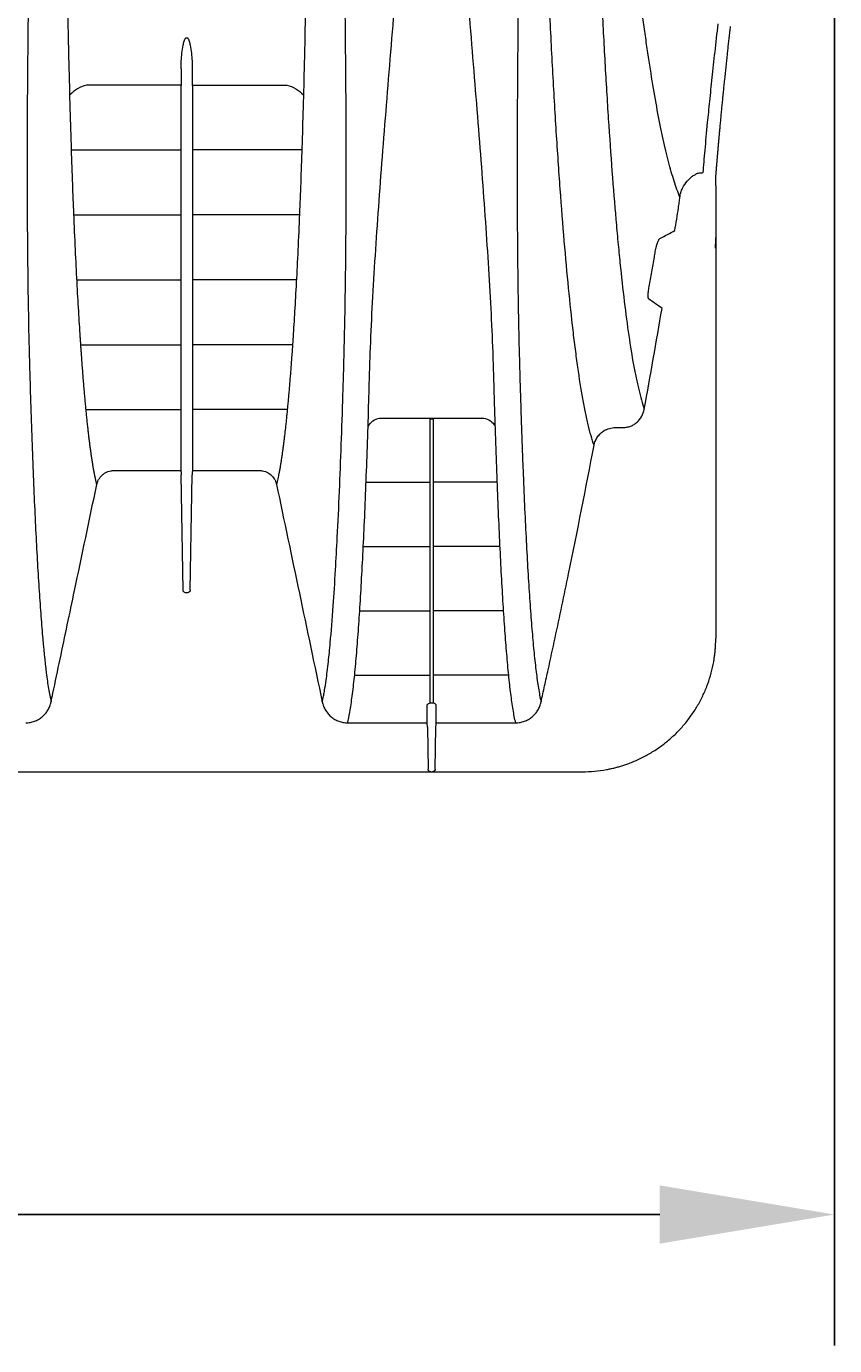
# Model space of a CAD drawing. Units: inches. Extents: x 193 to 406, y -9 to 150.
# Drawn here: x 261 to 271, y 64 to 79 of the extents above; entities that cross this region are included whole.
import ezdxf

# ---------------------------------------------------------------- set-up
doc = ezdxf.new("R2010")
doc.units = ezdxf.units.IN
doc.header["$MEASUREMENT"] = 0
doc.layers.add('Dimensions', color=7, linetype='Continuous')
doc.styles.get("Standard").update_dxf_attribs({"font": 'arial.ttf'})
doc.dimstyles.new('Civil-Metric', dxfattribs={"dimscale": 0, "dimtxt": 0.125, "dimasz": 2.75, "dimexe": 0.1, "dimexo": 0.1, "dimgap": 0.1, "dimtad": 0, "dimtih": 1, "dimtoh": 1, "dimdec": 1, "dimlfac": -1, "dimzin": 4, "dimdsep": 46, "dimlunit": 5, "dimtxsty": 'Standard', "dimcen": 0.125, "dimadec": 0, "dimazin": 2, "dimtfac": 0.75, "dimtdec": 1, "dimtofl": 0, "dimtmove": 0, "dimatfit": 3, "dimfxl": 1, "dimtolj": 1, "dimtzin": 0, "dimarcsym": 0})

# ---------------------------------------------------------------- blocks, each defined once
blk = doc.blocks.new('*D38')
at = {"layer": 'Defpoints', "color": 0, "lineweight": 15, "transparency": 16777216}
for p in [(207.057, 87.545), (270.547, 87.545), (270.547, 65.604)]:
    blk.add_point(p, dxfattribs=at)
at = {"layer": 'Dimensions', "color": 0, "lineweight": -2, "transparency": 16777216}
for p, q in [((207.057, 86.545), (207.057, 64.104)), ((270.547, 86.545), (270.547, 64.104)), ((209.057, 65.604), (234.34, 65.604)), ((268.547, 65.604), (242.534, 65.604))]:
    blk.add_line(p, q, dxfattribs=at)
at = {"layer": 'Dimensions', "color": 0, "lineweight": 15, "transparency": 16777216}
for points in [[(209.057, 65.937), (209.057, 65.271), (207.057, 65.604)], [(268.547, 65.937), (268.547, 65.271), (270.547, 65.604)]]:
    blk.add_solid(points, dxfattribs=at)
at = {"layer": 'Dimensions', "color": 0, "transparency": 16777216, "insert": (238.437, 65.604), "char_height": 0.1, "attachment_point": 5}
blk.add_mtext('\\A1;{\\H20x;63.5"}', dxfattribs=at)

msp = doc.modelspace()

# ---------------------------------------------------------------- linework, layer by layer
at = {"linetype": 'Continuous', "lineweight": 15}
for p, q in [((263.13026, 79.06882), (263.13766, 79.06882)), ((263.0695, 78.52135), (263.06778, 78.52135)), ((263.20014, 78.52135), (263.19842, 78.52135)), ((269.18696, 77.37856), (269.18696, 77.45535)), ((269.18696, 77.13922), (269.18696, 72.19546)), ((265.95765, 74.7053), (265.91627, 74.7053)), ((262.29994, 74.11627), (263.06904, 74.11627)), ((263.19888, 74.11627), (263.96798, 74.11627)), ((263.09275, 72.74898), (263.06973, 74.06765)), ((263.17518, 72.74898), (263.19819, 74.06765)), ((263.14518, 72.71848), (263.12275, 72.71848)), ((265.91642, 71.45859), (265.9575, 71.45859)), ((264.9754, 71.2306), (265.88696, 71.2306)), ((265.88767, 71.18159), (265.89607, 70.70038)), ((265.97785, 70.70038), (265.98625, 71.18159)), ((265.98696, 71.2306), (266.89852, 71.2306)), ((212.29012, 70.67046), (267.66196, 70.67046))]:
    msp.add_line(p, q, dxfattribs=at)
at = {"lineweight": 15}
for points in [[(263.06953, 78.52799), (261.98956, 78.52797, 0.13065064), (261.79791, 78.41754, 0.13065064)], [(263.19839, 78.52799), (264.27846, 78.52797, -0.131378), (264.47001, 78.41755, -0.131378)], [(265.20894, 74.6225, -0.23165978), (265.3407, 74.71551), (266.53322, 74.71551, -0.22787244), (266.66484, 74.62354, -0.22787244)]]:
    msp.add_lwpolyline(points, format="xyb", dxfattribs=at)
for points in [[(261.81659, 77.78523), (263.06782, 77.78523)], [(264.45132, 77.78523), (263.2001, 77.78523)], [(261.84398, 77.04247), (263.06782, 77.04248)], [(264.42395, 77.04247), (263.2001, 77.04248)], [(261.87859, 76.29972), (263.06782, 76.29972)], [(264.38934, 76.29972), (263.2001, 76.29972)], [(261.92294, 75.55696), (263.06782, 75.55696)], [(264.34498, 75.55696), (263.2001, 75.55696)], [(261.98282, 74.8142), (263.06782, 74.8142)], [(264.28509, 74.8142), (263.2001, 74.8142)], [(265.1865, 73.98335), (265.91633, 73.98335)], [(266.68742, 73.98335), (265.95759, 73.98335)], [(265.15477, 73.24722), (265.91633, 73.24722)], [(266.71915, 73.24722), (265.95759, 73.24722)], [(265.11374, 72.51109), (265.91633, 72.51109)], [(266.76018, 72.51109), (265.95759, 72.51109)], [(265.05537, 71.77495), (265.91633, 71.77495)], [(266.81855, 71.77495), (265.95759, 71.77495)]]:
    msp.add_lwpolyline(points, dxfattribs=at)
at = {"linetype": 'Continuous', "lineweight": 15}
msp.add_arc((267.66196, 72.19546), 1.525, 270, 280.388858, dxfattribs=at)
for points, knots in [([(261.42193, 87.54546), (261.42193, 87.53095), (261.42192, 87.51691), (261.42192, 87.48854), (261.4219, 87.44598), (261.42184, 87.34662), (261.42172, 87.26137), (261.42141, 87.09077), (261.42111, 86.97689), (261.41993, 86.63492), (261.41878, 86.40649), (261.41437, 85.72058), (261.41016, 85.26245), (261.3998, 84.34888), (261.39361, 83.89365), (261.37995, 82.98914), (261.37252, 82.53999), (261.36106, 81.875), (261.35718, 81.65483), (261.34935, 81.21826), (261.34536, 81.002), (261.33396, 80.35876), (261.32709, 79.93738), (261.31649, 79.10962), (261.3127, 78.70326), (261.3084, 77.91301), (261.30791, 77.52893), (261.31069, 76.789), (261.31395, 76.43324), (261.32198, 75.92415), (261.32518, 75.7585), (261.33084, 75.51692), (261.33286, 75.43752), (261.33712, 75.28099), (261.33935, 75.20383), (261.34611, 74.97503), (261.3508, 74.8264), (261.36051, 74.53674), (261.36555, 74.39565), (261.37597, 74.12139), (261.38135, 73.98821), (261.39243, 73.73018), (261.40383, 73.48075), (261.41586, 73.24851), (261.42823, 73.02488), (261.43457, 72.91734), (261.44757, 72.71124), (261.45423, 72.61269), (261.46786, 72.425), (261.47482, 72.33592), (261.49618, 72.08275), (261.51111, 71.93279), (261.53568, 71.73716), (261.54432, 71.67684), (261.56231, 71.56627), (261.57163, 71.51599), (261.58286, 71.47057)], [0, 0, 0, 0, 0.00195312, 0.00195312, 0.00390625, 0.0078125, 0.015625, 0.015625, 0.03125, 0.03125, 0.0625, 0.0625, 0.125, 0.125, 0.1875, 0.1875, 0.25, 0.25, 0.28125, 0.28125, 0.3125, 0.3125, 0.375, 0.375, 0.4375, 0.4375, 0.5, 0.5, 0.5625, 0.5625, 0.59375, 0.59375, 0.609375, 0.609375, 0.625, 0.625, 0.65625, 0.65625, 0.6875, 0.6875, 0.71875, 0.71875, 0.75, 0.78125, 0.78125, 0.8125, 0.8125, 0.84375, 0.84375, 0.875, 0.875, 0.9375, 0.9375, 0.96875, 0.96875, 1, 1, 1, 1]), ([(262.10637, 73.95825), (262.10493, 73.96374), (262.10206, 73.97475), (262.09793, 73.99175), (262.0939, 74.00915), (262.08996, 74.02697), (262.08608, 74.0452), (262.08227, 74.06385), (262.0785, 74.08292), (262.07478, 74.1024), (262.0711, 74.1223), (262.06746, 74.14262), (262.06385, 74.16336), (262.06028, 74.18452), (262.05674, 74.20611), (262.05324, 74.22813), (262.04976, 74.25057), (262.04632, 74.27345), (262.0429, 74.29676), (262.03952, 74.32051), (262.03616, 74.34469), (262.03282, 74.36932), (262.02951, 74.39439), (262.02621, 74.4199), (262.02294, 74.44586), (262.01969, 74.47226), (262.01646, 74.49912), (262.01324, 74.52643), (262.01004, 74.55419), (262.00685, 74.58241), (262.00367, 74.61109), (262.00051, 74.64022), (261.99736, 74.66981), (261.99422, 74.69986), (261.9911, 74.73037), (261.98799, 74.76133), (261.98489, 74.79274), (261.9818, 74.82462), (261.97873, 74.85695), (261.97567, 74.88974), (261.97263, 74.92298), (261.9696, 74.95668), (261.96657, 74.99083), (261.96357, 75.02545), (261.96057, 75.06051), (261.95759, 75.09604), (261.95462, 75.13203), (261.95166, 75.16848), (261.94872, 75.2054), (261.94579, 75.2428), (261.94287, 75.28068), (261.93996, 75.31903), (261.93706, 75.35787), (261.93418, 75.39719), (261.9313, 75.437), (261.92845, 75.47728), (261.9256, 75.51805), (261.92277, 75.55929), (261.91995, 75.60101), (261.91169, 75.72521), (261.89801, 75.9441), (261.87936, 76.27773), (261.86093, 76.64866), (261.84446, 77.02365), (261.8295, 77.40651), (261.81568, 77.80333), (261.8017, 78.26421), (261.78917, 78.75235), (261.77855, 79.24967), (261.77006, 79.73491), (261.7632, 80.233), (261.75792, 80.77431), (261.75493, 81.34067), (261.753, 81.91098), (261.75149, 82.42678), (261.75008, 82.94442), (261.74877, 83.48166), (261.74753, 84.05717), (261.74645, 84.62613), (261.74576, 85.05284), (261.74535, 85.33786), (261.74515, 85.48418), (261.74497, 85.63074), (261.7448, 85.77751), (261.74464, 85.92447), (261.7445, 86.07159), (261.74437, 86.21884), (261.74426, 86.3662), (261.74415, 86.51363), (261.74407, 86.6611), (261.74399, 86.8086), (261.74393, 86.95609), (261.74388, 87.10354), (261.74385, 87.25093), (261.74383, 87.39823), (261.74383, 87.4964), (261.74383, 87.54546)], [0, 0, 0, 0, 0.00387052, 0.00774811, 0.01163266, 0.01552406, 0.01942218, 0.02332686, 0.02723793, 0.03115523, 0.03507873, 0.03900853, 0.04294475, 0.0468875, 0.05083689, 0.05479303, 0.05875605, 0.06272605, 0.06670316, 0.07068749, 0.07467917, 0.07867831, 0.08268504, 0.08669948, 0.09072175, 0.09475198, 0.0987903, 0.10283682, 0.10689168, 0.11095498, 0.11502663, 0.11910652, 0.12319454, 0.12729055, 0.13139444, 0.13550607, 0.13962533, 0.14375207, 0.14788617, 0.15202751, 0.15617594, 0.16033132, 0.16449354, 0.16866244, 0.17283792, 0.17702019, 0.18120957, 0.18540638, 0.18961097, 0.19382367, 0.19804482, 0.20227476, 0.20651363, 0.21076132, 0.21501768, 0.21928254, 0.22355577, 0.22783719, 0.23212667, 0.23642404, 0.26578629, 0.29662101, 0.3289839, 0.36290903, 0.3895733, 0.41966953, 0.45324785, 0.49031423, 0.52208658, 0.55390441, 0.58560776, 0.61724994, 0.65477519, 0.68858051, 0.71864259, 0.74486835, 0.77774861, 0.80997717, 0.84150849, 0.87230329, 0.88029326, 0.88828505, 0.89627804, 0.90427158, 0.91226503, 0.92025775, 0.92824909, 0.93623839, 0.944225, 0.95220824, 0.96018747, 0.968162, 0.97613119, 0.98409436, 0.99205085, 1, 1, 1, 1]), ([(264.5241, 87.54546), (264.5241, 87.52016), (264.5241, 87.46957), (264.52409, 87.39366), (264.52408, 87.31772), (264.52407, 87.24175), (264.52405, 87.16576), (264.52403, 87.08975), (264.52401, 87.01372), (264.52398, 86.93768), (264.52395, 86.86164), (264.52392, 86.78559), (264.52388, 86.70953), (264.52384, 86.63349), (264.52379, 86.55745), (264.52375, 86.48142), (264.52369, 86.4054), (264.52364, 86.32941), (264.52358, 86.25343), (264.52352, 86.17748), (264.52345, 86.10157), (264.52338, 86.02568), (264.5233, 85.94984), (264.52323, 85.87404), (264.52315, 85.79828), (264.52306, 85.72257), (264.52297, 85.64691), (264.52288, 85.57131), (264.52278, 85.49577), (264.52269, 85.4203), (264.52258, 85.34489), (264.52248, 85.26956), (264.52213, 85.03208), (264.52147, 84.62933), (264.5204, 84.06101), (264.51915, 83.48601), (264.51784, 82.94542), (264.51642, 82.42256), (264.51489, 81.90161), (264.51296, 81.33154), (264.50962, 80.69855), (264.5002, 79.82327), (264.48506, 78.99888), (264.46654, 78.27638), (264.45279, 77.82054), (264.43884, 77.41734), (264.42357, 77.02553), (264.40679, 76.64394), (264.3883, 76.2726), (264.36975, 75.94149), (264.35543, 75.71249), (264.34565, 75.56637), (264.34038, 75.48997), (264.33506, 75.41518), (264.32969, 75.34202), (264.32428, 75.2705), (264.31882, 75.20059), (264.31332, 75.1323), (264.30778, 75.06558), (264.30219, 75.00044), (264.29655, 74.93685), (264.29086, 74.87481), (264.28513, 74.81433), (264.27935, 74.75542), (264.27352, 74.69806), (264.26764, 74.64228), (264.26171, 74.58806), (264.25573, 74.53541), (264.2497, 74.48433), (264.24361, 74.43481), (264.23745, 74.38684), (264.2312, 74.3404), (264.22486, 74.29548), (264.21842, 74.25207), (264.21187, 74.21017), (264.2052, 74.16975), (264.1984, 74.13081), (264.19147, 74.09334), (264.1844, 74.05733), (264.17711, 74.0228), (264.16962, 73.98962), (264.16424, 73.9687), (264.16156, 73.95825)], [0, 0, 0, 0, 0.00409813, 0.00819827, 0.01230033, 0.01640421, 0.02050982, 0.02461708, 0.02872589, 0.03283616, 0.03694781, 0.04106073, 0.04517483, 0.04929004, 0.05340624, 0.05752337, 0.06164131, 0.06575999, 0.06987931, 0.07399918, 0.07811951, 0.08224022, 0.08636121, 0.09048239, 0.09460367, 0.09872497, 0.10284619, 0.10696726, 0.11108808, 0.11520856, 0.11932862, 0.12344818, 0.12756714, 0.15832061, 0.18981594, 0.22201393, 0.25486916, 0.28171623, 0.31208482, 0.34588659, 0.38310617, 0.42720692, 0.50980569, 0.54559666, 0.57875604, 0.60928332, 0.63722477, 0.67148843, 0.70391762, 0.73454949, 0.76343874, 0.77141539, 0.7793681, 0.78729586, 0.7951977, 0.8030727, 0.81092146, 0.81874609, 0.82654877, 0.83433158, 0.84209513, 0.84983861, 0.85756115, 0.86526187, 0.87293994, 0.88059453, 0.88822482, 0.89583004, 0.90341007, 0.91096569, 0.91849771, 0.92600697, 0.93349425, 0.94096035, 0.94840606, 0.95583216, 0.9632394, 0.97062855, 0.97800005, 0.98535312, 0.99268671, 1, 1, 1, 1]), ([(264.68507, 71.47055), (264.68529, 71.47148), (264.68731, 71.47982), (264.69301, 71.50426), (264.70164, 71.54707), (264.71443, 71.61843), (264.73296, 71.73888), (264.75463, 71.91571), (264.78174, 72.19103), (264.8091, 72.53487), (264.83566, 72.94767), (264.85961, 73.38529), (264.88934, 74.02443), (264.91351, 74.69011), (264.92985, 75.2471), (264.93568, 75.45995), (264.93961, 75.62249), (264.9432, 75.78802), (264.94739, 76.00894), (264.95175, 76.29312), (264.95567, 76.64958), (264.95862, 77.07543), (264.95986, 77.58453), (264.95851, 78.16314), (264.95449, 78.77549), (264.94834, 79.37459), (264.93944, 80.01949), (264.92898, 80.65192), (264.91808, 81.24558), (264.91013, 81.68926), (264.90378, 82.05168), (264.89813, 82.38336), (264.89225, 82.73646), (264.88693, 83.06577), (264.88175, 83.39873), (264.87669, 83.7394), (264.87177, 84.09186), (264.86735, 84.43193), (264.86374, 84.73227), (264.86081, 84.99588), (264.85843, 85.22592), (264.85626, 85.45283), (264.8543, 85.67658), (264.85254, 85.89714), (264.851, 86.11447), (264.84966, 86.32857), (264.84852, 86.53941), (264.8476, 86.74697), (264.84688, 86.95125), (264.84637, 87.15224), (264.84605, 87.34995), (264.84601, 87.48065), (264.846, 87.54546)], [0, 0, 0, 0, 0.00062884, 0.00560763, 0.01629452, 0.02766248, 0.04764367, 0.08097764, 0.11033907, 0.15971663, 0.20160809, 0.23590112, 0.28003391, 0.36188352, 0.38312276, 0.39351765, 0.40424771, 0.4148105, 0.42520315, 0.44577878, 0.46689734, 0.48856734, 0.51934106, 0.55208813, 0.58224123, 0.61571894, 0.64409253, 0.67927891, 0.7091653, 0.73047725, 0.74317242, 0.76103928, 0.77771922, 0.79320757, 0.80750193, 0.82453065, 0.84094033, 0.85673027, 0.87190011, 0.88268231, 0.89330934, 0.9037811, 0.91409758, 0.92425886, 0.93426511, 0.94411659, 0.95381366, 0.96335673, 0.9727463, 0.98198294, 0.99106728, 1, 1, 1, 1]), ([(264.9754, 71.2306), (264.97597, 71.23282), (264.98249, 71.2586), (264.99369, 71.3111), (265.008, 71.39466), (265.02176, 71.48645), (265.03476, 71.58642), (265.05132, 71.73048), (265.07078, 71.93055), (265.09279, 72.20198), (265.11378, 72.50406), (265.13373, 72.83572), (265.15269, 73.19616), (265.17058, 73.58453), (265.18747, 73.99968), (265.20331, 74.44045), (265.21428, 74.78953), (265.22124, 75.02959), (265.22455, 75.15105), (265.22822, 75.27394), (265.23631, 75.52252), (265.25293, 75.90569), (265.28302, 76.43749), (265.31972, 76.98904), (265.36185, 77.55908), (265.40805, 78.14637), (265.45703, 78.74976), (265.5075, 79.36807), (265.55832, 80.00023), (265.62513, 80.86013), (265.7068, 81.96401), (265.78204, 83.09893), (265.83415, 84.02107), (265.87925, 84.95118), (265.91279, 85.89093), (265.93143, 86.83565), (265.93482, 87.30885), (265.93484, 87.54546)], [0.014146399, 0.014146399, 0.014146399, 0.014146399, 0.015625, 0.03125, 0.046875, 0.0625, 0.078125, 0.09375, 0.125, 0.15625, 0.1875, 0.21875, 0.25, 0.28125, 0.3125, 0.34375, 0.375, 0.3828125, 0.390625, 0.3984375, 0.40625, 0.4375, 0.46875, 0.5, 0.53125, 0.5625, 0.59375, 0.625, 0.65625, 0.6875, 0.75, 0.8125, 0.84375, 0.875, 0.9375, 0.96875, 1, 1, 1, 1]), ([(266.89851, 71.2306), (266.89264, 71.25338), (266.88741, 71.2774), (266.87745, 71.32792), (266.87279, 71.35444), (266.85916, 71.43782), (266.85044, 71.49856), (266.8339, 71.63006), (266.82602, 71.70082), (266.81078, 71.85209), (266.80344, 71.93262), (266.78913, 72.10332), (266.78215, 72.19345), (266.7685, 72.38344), (266.76183, 72.48326), (266.74881, 72.69208), (266.74246, 72.80108), (266.73006, 73.02783), (266.718, 73.26337), (266.70657, 73.51645), (266.69544, 73.77826), (266.69003, 73.91345), (266.67953, 74.19186), (266.67445, 74.33511), (266.66467, 74.62925), (266.65996, 74.78017), (266.65318, 75.01253), (266.65105, 75.09096), (266.64649, 75.24971), (266.64395, 75.33002), (266.63537, 75.57362), (266.62817, 75.73957), (266.60273, 76.24725), (266.58079, 76.59905), (266.52974, 77.32908), (266.50064, 77.70719), (266.43849, 78.48689), (266.40544, 78.88871), (266.33868, 79.71147), (266.30509, 80.1325), (266.25548, 80.77855), (266.23909, 80.99627), (266.20646, 81.43705), (266.19028, 81.65999), (266.14258, 82.3356), (266.11185, 82.79516), (266.05562, 83.72622), (266.03025, 84.19759), (265.98769, 85.14845), (265.97036, 85.62775), (265.95212, 86.34757), (265.94735, 86.58765), (265.94247, 86.94732), (265.94122, 87.06714), (265.93952, 87.30651), (265.9391, 87.42602), (265.93909, 87.54546)], [0, 0, 0, 0, 0.015625, 0.015625, 0.03125, 0.03125, 0.0625, 0.0625, 0.09375, 0.09375, 0.125, 0.125, 0.15625, 0.15625, 0.1875, 0.1875, 0.21875, 0.21875, 0.25, 0.28125, 0.28125, 0.3125, 0.3125, 0.34375, 0.34375, 0.375, 0.375, 0.390625, 0.390625, 0.40625, 0.40625, 0.4375, 0.4375, 0.5, 0.5, 0.5625, 0.5625, 0.625, 0.625, 0.6875, 0.6875, 0.71875, 0.71875, 0.75, 0.75, 0.8125, 0.8125, 0.875, 0.875, 0.9375, 0.9375, 0.96875, 0.96875, 0.984375, 0.984375, 1, 1, 1, 1]), ([(267.01539, 85.21904), (267.01388, 85.06724), (267.00975, 84.68297), (267.00201, 84.06937), (266.99201, 83.37802), (266.98106, 82.69279), (266.96956, 82.0141), (266.95759, 81.34513), (266.94565, 80.68779), (266.93484, 80.04234), (266.92598, 79.40823), (266.9195, 78.78626), (266.91546, 78.17941), (266.91406, 77.59), (266.91541, 77.02067), (266.91897, 76.56493), (266.92338, 76.21238), (266.92748, 75.95417), (266.93243, 75.70245), (266.93823, 75.45763), (266.94479, 75.21987), (266.95174, 74.98833), (266.95889, 74.76253), (266.96633, 74.5427), (266.97403, 74.32886), (266.98466, 74.05174), (266.9986, 73.72091), (267.01631, 73.35033), (267.03501, 73.00636), (267.05471, 72.68931), (267.07534, 72.40066), (267.09335, 72.18457), (267.10835, 72.02622), (267.12001, 71.91494), (267.13214, 71.81107), (267.14487, 71.71483), (267.15817, 71.62617), (267.17223, 71.54539), (267.18272, 71.49549), (267.18864, 71.47149), (267.18887, 71.47057)], [0.104579551, 0.104579551, 0.104579551, 0.104579551, 0.125, 0.15625, 0.1875, 0.21875, 0.25, 0.28125, 0.3125, 0.34375, 0.375, 0.40625, 0.4375, 0.46875, 0.5, 0.53125, 0.546875, 0.5625, 0.578125, 0.59375, 0.609375, 0.625, 0.640625, 0.65625, 0.671875, 0.6875, 0.71875, 0.75, 0.78125, 0.8125, 0.84375, 0.875, 0.890625, 0.90625, 0.921875, 0.9375, 0.953125, 0.96875, 0.984375, 0.984995531, 0.984995531, 0.984995531, 0.984995531]), ([(267.79448, 74.40555), (267.77127, 74.4735), (267.74906, 74.55197), (267.71705, 74.68566), (267.70659, 74.7329), (267.6861, 74.8325), (267.67607, 74.88488), (267.64649, 75.04982), (267.62748, 75.17015), (267.59969, 75.36645), (267.59055, 75.43459), (267.57253, 75.57558), (267.56366, 75.64847), (267.53737, 75.87433), (267.52029, 76.03447), (267.48685, 76.3739), (267.47044, 76.55319), (267.43847, 76.9313), (267.4229, 77.13009), (267.40004, 77.44335), (267.3925, 77.55034), (267.37765, 77.76921), (267.37035, 77.88085), (267.35599, 78.10858), (267.34892, 78.2247), (267.33507, 78.46134), (267.32829, 78.58166), (267.30842, 78.94858), (267.29581, 79.20124), (267.278, 79.59209), (267.27228, 79.72441), (267.26133, 79.99315), (267.2561, 80.12976), (267.24123, 80.54336), (267.23236, 80.82472), (267.21602, 81.39854), (267.20857, 81.69101), (267.19462, 82.28716), (267.18806, 82.59082), (267.17592, 83.20959), (267.17037, 83.5247), (267.16411, 83.926), (267.1629, 84.00669), (267.16054, 84.16857), (267.15941, 84.24963), (267.15611, 84.49317), (267.15407, 84.65601), (267.15218, 84.81932)], [0, 0, 0, 0, 0.0625, 0.0625, 0.09375, 0.09375, 0.125, 0.125, 0.1875, 0.1875, 0.21875, 0.21875, 0.25, 0.25, 0.3125, 0.3125, 0.375, 0.375, 0.4375, 0.4375, 0.46875, 0.46875, 0.5, 0.5, 0.53125, 0.53125, 0.5625, 0.5625, 0.625, 0.625, 0.65625, 0.65625, 0.6875, 0.6875, 0.75, 0.75, 0.8125, 0.8125, 0.875, 0.875, 0.9375, 0.9375, 0.953125, 0.953125, 0.96875, 0.96875, 1, 1, 1, 1]), ([(267.75035, 84.3851), (267.75244, 84.23345), (267.75467, 84.08259), (267.75822, 83.85747), (267.75943, 83.78268), (267.76193, 83.63391), (267.7632, 83.55988), (267.76974, 83.19153), (267.77546, 82.90254), (267.78773, 82.33548), (267.79421, 82.05742), (267.80817, 81.51201), (267.81568, 81.24465), (267.82798, 80.8516), (267.83225, 80.72189), (267.84129, 80.46528), (267.846, 80.33831), (267.85586, 80.08705), (267.86102, 79.96276), (267.86906, 79.77835), (267.8718, 79.71723), (267.87734, 79.59609), (267.88015, 79.53603), (267.8944, 79.23819), (267.90641, 79.00786), (267.93149, 78.56263), (267.94455, 78.34772), (267.97159, 77.93312), (267.98558, 77.73344), (268.0145, 77.34925), (268.02932, 77.16573), (268.04841, 76.94694), (268.05226, 76.9037), (268.06, 76.81843), (268.0639, 76.77638), (268.07565, 76.65199), (268.08356, 76.57139), (268.10751, 76.33647), (268.12379, 76.18903), (268.17383, 75.77357), (268.20874, 75.53227), (268.25591, 75.27496), (268.26552, 75.22572), (268.28024, 75.15523), (268.28521, 75.13228), (268.29522, 75.08759), (268.30027, 75.06584), (268.32578, 74.96007), (268.34697, 74.88494), (268.36904, 74.81925)], [0, 0, 0, 0, 0.03125, 0.03125, 0.046875, 0.046875, 0.0625, 0.0625, 0.125, 0.125, 0.1875, 0.1875, 0.25, 0.25, 0.28125, 0.28125, 0.3125, 0.3125, 0.34375, 0.34375, 0.359375, 0.359375, 0.375, 0.375, 0.4375, 0.4375, 0.5, 0.5, 0.5625, 0.5625, 0.625, 0.625, 0.640625, 0.640625, 0.65625, 0.65625, 0.6875, 0.6875, 0.75, 0.75, 0.875, 0.875, 0.90625, 0.90625, 0.921875, 0.921875, 0.9375, 0.9375, 1, 1, 1, 1]), ([(268.77679, 77.24356), (268.76554, 77.27148), (268.75437, 77.30099), (268.73226, 77.36303), (268.72132, 77.39555), (268.68882, 77.4976), (268.6676, 77.57162), (268.60516, 77.81143), (268.56518, 77.99486), (268.4869, 78.40911), (268.44863, 78.63999), (268.40103, 78.95934), (268.39152, 79.02475), (268.37251, 79.15872), (268.363, 79.22736), (268.33459, 79.43706), (268.3158, 79.58202), (268.25975, 80.03227), (268.22275, 80.35291), (268.14993, 81.03534), (268.11402, 81.39699), (268.05908, 81.97159), (268.04064, 82.1685), (268.01728, 82.42159), (268.01259, 82.47257), (268.00318, 82.57501), (267.99847, 82.6265), (267.9843, 82.78173), (267.97481, 82.88626), (267.95576, 83.09743), (267.9462, 83.20407), (267.92703, 83.41946), (267.9174, 83.52814), (267.88862, 83.85745), (267.86952, 84.08129), (267.85057, 84.30964)], [0, 0, 0, 0, 0.03125, 0.03125, 0.0625, 0.0625, 0.125, 0.125, 0.25, 0.25, 0.375, 0.375, 0.40625, 0.40625, 0.4375, 0.4375, 0.5, 0.5, 0.625, 0.625, 0.75, 0.75, 0.8125, 0.8125, 0.828125, 0.828125, 0.84375, 0.84375, 0.875, 0.875, 0.90625, 0.90625, 0.9375, 0.9375, 1, 1, 1, 1]), ([(269.09456, 78.09881), (269.10215, 78.17612), (269.11025, 78.25764), (269.12763, 78.42915), (269.13692, 78.51917), (269.15678, 78.70739), (269.16736, 78.80563), (269.19, 79.01047), (269.20206, 79.11706), (269.21492, 79.22771)], [0, 0, 0, 0, 0.25, 0.25, 0.5, 0.5, 0.75, 0.75, 1, 1, 1, 1]), ([(269.23922, 78.06934), (269.24017, 78.07954), (269.24205, 78.0999), (269.24494, 78.13086), (269.24787, 78.16205), (269.25084, 78.19349), (269.25386, 78.22517), (269.25692, 78.25709), (269.26001, 78.28925), (269.26316, 78.32163), (269.26634, 78.35424), (269.26957, 78.38707), (269.27284, 78.42011), (269.27615, 78.45337), (269.27951, 78.48683), (269.2829, 78.5205), (269.28634, 78.55436), (269.29351, 78.62447), (269.30471, 78.73223), (269.31752, 78.8521), (269.32751, 78.94382), (269.33438, 79.00623), (269.34144, 79.06957), (269.34866, 79.13374), (269.35363, 79.17727), (269.35611, 79.19903)], [0, 0, 0, 0, 0.03224393, 0.06435191, 0.09632522, 0.12816471, 0.15987096, 0.19144459, 0.22288617, 0.25419627, 0.28537545, 0.31642426, 0.34734322, 0.37813288, 0.40879372, 0.43932627, 0.46973099, 0.50000837, 0.62631218, 0.75000148, 0.79995977, 0.84996127, 0.89998346, 0.95000384, 1, 1, 1, 1]), ([(263.07028, 78.71294), (263.07039, 78.74292), (263.07128, 78.77299), (263.07455, 78.83329), (263.07692, 78.86351), (263.08351, 78.92404), (263.08763, 78.95436), (263.09664, 78.99965), (263.10007, 79.01473), (263.10708, 79.03703), (263.1097, 79.04444), (263.11493, 79.05516), (263.11688, 79.05869), (263.1207, 79.06356), (263.12212, 79.06513), (263.12565, 79.06776), (263.12784, 79.06882), (263.13026, 79.06882)], [0, 0, 0, 0, 0.25, 0.25, 0.5, 0.5, 0.75, 0.75, 0.875, 0.875, 0.9375, 0.9375, 0.96875, 0.96875, 0.984375, 0.984375, 1, 1, 1, 1]), ([(263.13766, 79.06882), (263.14013, 79.06882), (263.14235, 79.06772), (263.14589, 79.06504), (263.14733, 79.06344), (263.15116, 79.0585), (263.15309, 79.05498), (263.1583, 79.04424), (263.16093, 79.03679), (263.16792, 79.01447), (263.17133, 78.99942), (263.18032, 78.95416), (263.18444, 78.92381), (263.19102, 78.86335), (263.19338, 78.83318), (263.19664, 78.77296), (263.19753, 78.74292), (263.19765, 78.71294)], [0, 0, 0, 0, 0.015625, 0.015625, 0.03125, 0.03125, 0.0625, 0.0625, 0.125, 0.125, 0.25, 0.25, 0.5, 0.5, 0.75, 0.75, 1, 1, 1, 1]), ([(263.06778, 78.52135), (263.0679, 78.25024), (263.068, 77.98921), (263.06817, 77.48707), (263.06825, 77.24597), (263.0684, 76.78386), (263.06846, 76.56284), (263.06855, 76.24678), (263.06858, 76.144), (263.06863, 75.94372), (263.06865, 75.84657), (263.06872, 75.5646), (263.06877, 75.38899), (263.06882, 75.1443), (263.06884, 75.06585), (263.06887, 74.91529), (263.06889, 74.84311), (263.06893, 74.6372), (263.06896, 74.51369), (263.069, 74.29419), (263.06902, 74.19821), (263.06904, 74.11627)], [0, 0, 0, 0, 0.125, 0.125, 0.25, 0.25, 0.375, 0.375, 0.4375, 0.4375, 0.5, 0.5, 0.625, 0.625, 0.6875, 0.6875, 0.75, 0.75, 0.875, 0.875, 1, 1, 1, 1]), ([(263.20014, 78.52135), (263.20003, 78.25024), (263.19993, 77.98921), (263.19975, 77.48707), (263.19967, 77.24597), (263.19953, 76.78386), (263.19946, 76.56284), (263.19937, 76.24678), (263.19935, 76.144), (263.1993, 75.94372), (263.19927, 75.84657), (263.1992, 75.5646), (263.19916, 75.38899), (263.1991, 75.1443), (263.19908, 75.06585), (263.19905, 74.91529), (263.19903, 74.84311), (263.19899, 74.6372), (263.19896, 74.51369), (263.19892, 74.29419), (263.1989, 74.19821), (263.19888, 74.11627)], [0, 0, 0, 0, 0.125, 0.125, 0.25, 0.25, 0.375, 0.375, 0.4375, 0.4375, 0.5, 0.5, 0.625, 0.625, 0.6875, 0.6875, 0.75, 0.75, 0.875, 0.875, 1, 1, 1, 1]), ([(269.04439, 77.52642), (269.04973, 77.60294), (269.05678, 77.68898), (269.07358, 77.8798), (269.08338, 77.98464), (269.09456, 78.09881)], [0, 0, 0, 0, 0.5, 0.5, 1, 1, 1, 1]), ([(269.18777, 77.4755), (269.18817, 77.48035), (269.18895, 77.49004), (269.19017, 77.50503), (269.19142, 77.52033), (269.1927, 77.53596), (269.19401, 77.55192), (269.19535, 77.56821), (269.19673, 77.58481), (269.19813, 77.60173), (269.19957, 77.61895), (269.20104, 77.63649), (269.20254, 77.65433), (269.20408, 77.67247), (269.20564, 77.69091), (269.20724, 77.70964), (269.20886, 77.72865), (269.21052, 77.74796), (269.21221, 77.76754), (269.21394, 77.78741), (269.21569, 77.80754), (269.21748, 77.82795), (269.2193, 77.84863), (269.22114, 77.86956), (269.22303, 77.89076), (269.22494, 77.91222), (269.22688, 77.93392), (269.22886, 77.95588), (269.23087, 77.97808), (269.2329, 78.00052), (269.23498, 78.02321), (269.23708, 78.04611), (269.23851, 78.06161), (269.23922, 78.06934)], [0, 0, 0, 0, 0.03371879, 0.0673401, 0.10086395, 0.13429035, 0.1676193, 0.20085081, 0.23398489, 0.26702156, 0.29996082, 0.33280267, 0.36554714, 0.39819423, 0.43074394, 0.4631963, 0.4955513, 0.52780896, 0.55996929, 0.5920323, 0.623998, 0.6558664, 0.68763751, 0.71931134, 0.7508879, 0.7823672, 0.81374925, 0.84503407, 0.87622166, 0.90731204, 0.93830521, 0.9692012, 1, 1, 1, 1]), ([(268.77679, 77.24356), (268.77919, 77.26282), (268.7832, 77.28101), (268.79359, 77.31565), (268.8, 77.33211), (268.82218, 77.37906), (268.83997, 77.40548), (268.86928, 77.43981), (268.87957, 77.45038), (268.90051, 77.46945), (268.91119, 77.478), (268.93287, 77.4933), (268.94386, 77.50006), (268.96053, 77.5089), (268.96612, 77.51163), (268.97449, 77.51538), (268.97728, 77.51658), (268.98287, 77.51886), (268.98569, 77.51995), (268.98845, 77.52097)], [0, 0, 0, 0, 0.125, 0.125, 0.25, 0.25, 0.5, 0.5, 0.625, 0.625, 0.75, 0.75, 0.875, 0.875, 0.9375, 0.9375, 0.96875, 0.96875, 1, 1, 1, 1]), ([(269.18696, 77.37856), (269.18696, 77.37784), (269.18696, 77.37634), (269.18696, 77.37181), (269.18696, 77.36888), (269.18696, 77.36536)], [0, 0, 0, 0, 0.5, 0.5, 1, 1, 1, 1]), ([(269.18696, 77.36536), (269.18696, 77.36231), (269.18696, 77.35397), (269.18696, 77.33688), (269.18696, 77.31368), (269.18696, 77.28634), (269.18696, 77.26001), (269.18696, 77.23494), (269.18696, 77.21134), (269.18696, 77.18744), (269.18696, 77.16337), (269.18696, 77.14726), (269.18696, 77.13922)], [0, 0, 0, 0, 0.04592323, 0.12542631, 0.24984156, 0.37391802, 0.49829406, 0.59837361, 0.69877013, 0.79929421, 0.89976124, 1, 1, 1, 1]), ([(268.76038, 77.12201), (268.76367, 77.14294), (268.76667, 77.16352), (268.77214, 77.20403), (268.77461, 77.22397), (268.77679, 77.24356)], [0, 0, 0, 0, 0.5, 0.5, 1, 1, 1, 1]), ([(268.49572, 76.6213), (268.49786, 76.63354), (268.50016, 76.64509), (268.50378, 76.66159), (268.50502, 76.66695), (268.5075, 76.67712), (268.50873, 76.68197), (268.51245, 76.69589), (268.51495, 76.70434), (268.51975, 76.71931), (268.5221, 76.72593), (268.5267, 76.73775), (268.52894, 76.74293), (268.53323, 76.75181), (268.53529, 76.75555), (268.54126, 76.765), (268.54497, 76.76894), (268.54836, 76.77072)], [0, 0, 0, 0, 0.125, 0.125, 0.1875, 0.1875, 0.25, 0.25, 0.375, 0.375, 0.5, 0.5, 0.625, 0.625, 0.75, 0.75, 1, 1, 1, 1]), ([(269.18437, 76.66042), (269.18514, 76.67976), (269.18583, 76.69815), (269.1865, 76.72801), (269.18667, 76.73843), (269.18684, 76.75505), (269.18688, 76.7607), (269.18694, 76.7723), (269.18696, 76.77829), (269.18696, 76.78422)], [0, 0, 0, 0, 0.5, 0.5, 0.75, 0.75, 0.875, 0.875, 1, 1, 1, 1]), ([(268.42508, 76.22122), (268.43516, 76.27771), (268.44519, 76.33421), (268.45518, 76.39072), (268.46517, 76.44722), (268.47512, 76.50373), (268.48503, 76.56025), (268.4886, 76.5806), (268.49216, 76.60095), (268.49572, 76.6213)], [0, 0, 0, 0, 0.0043977022, 0.0043977022, 0.0043977022, 0.0087954063, 0.0087954063, 0.0087954063, 0.0103788125, 0.0103788125, 0.0103788125, 0.0103788125]), ([(268.42189, 76.07817), (268.41961, 76.07969), (268.41772, 76.08321), (268.41563, 76.09245), (268.41506, 76.09623), (268.41427, 76.10523), (268.41405, 76.11043), (268.414, 76.12261), (268.4142, 76.12953), (268.41507, 76.14485), (268.41576, 76.15346), (268.41763, 76.17155), (268.41881, 76.18111), (268.42167, 76.20113), (268.42329, 76.21117), (268.42508, 76.22122)], [0, 0, 0, 0, 0.25, 0.25, 0.375, 0.375, 0.5, 0.5, 0.625, 0.625, 0.75, 0.75, 0.875, 0.875, 1, 1, 1, 1]), ([(268.12847, 74.60886), (268.14311, 74.60899), (268.15749, 74.61045), (268.18575, 74.61592), (268.19967, 74.61994), (268.22683, 74.63057), (268.23971, 74.63703), (268.26417, 74.65209), (268.27578, 74.66074), (268.30836, 74.68977), (268.32622, 74.71233), (268.35435, 74.76335), (268.36391, 74.79049), (268.36904, 74.81925)], [0, 0, 0, 0, 0.125, 0.125, 0.25, 0.25, 0.375, 0.375, 0.5, 0.5, 0.75, 0.75, 1, 1, 1, 1]), ([(265.91627, 74.7053), (265.91631, 74.32707), (265.91633, 73.97249), (265.91637, 73.31566), (265.91638, 73.01355), (265.9164, 72.46662), (265.91641, 72.22169), (265.91643, 71.79334), (265.91644, 71.60984), (265.91642, 71.45859)], [0, 0, 0, 0, 0.25, 0.25, 0.5, 0.5, 0.75, 0.75, 1, 1, 1, 1]), ([(265.9575, 71.45859), (265.95748, 71.60984), (265.95749, 71.79334), (265.95752, 72.22169), (265.95753, 72.46662), (265.95755, 73.01355), (265.95756, 73.31566), (265.95759, 73.97249), (265.95761, 74.32707), (265.95765, 74.7053)], [0, 0, 0, 0, 0.25, 0.25, 0.5, 0.5, 0.75, 0.75, 1, 1, 1, 1]), ([(267.79448, 74.40555), (267.79617, 74.41424), (267.7983, 74.42281), (267.80345, 74.43969), (267.80648, 74.44804), (267.81679, 74.47238), (267.82525, 74.48768), (267.84533, 74.51642), (267.85705, 74.5299), (267.88267, 74.55372), (267.89666, 74.56424), (267.9119, 74.5733)], [0, 0, 0, 0, 0.125, 0.125, 0.25, 0.25, 0.5, 0.5, 0.75, 0.75, 1, 1, 1, 1]), ([(267.9119, 74.5733), (267.92139, 74.57895), (267.9312, 74.58393), (267.95144, 74.59257), (267.96191, 74.59624), (267.99355, 74.60502), (268.01513, 74.60805), (268.03722, 74.6082)], [0, 0, 0, 0, 0.25, 0.25, 0.5, 0.5, 1, 1, 1, 1]), ([(267.18887, 71.47057), (267.20175, 71.53167), (267.21547, 71.59258), (267.24265, 71.71446), (267.25621, 71.77541), (267.29659, 71.95831), (267.32315, 72.08033), (267.40189, 72.44658), (267.45323, 72.69099), (267.60443, 73.42482), (267.70131, 73.91482), (267.79448, 74.40555)], [0, 0, 0, 0, 0.0625, 0.0625, 0.125, 0.125, 0.25, 0.25, 0.5, 0.5, 1, 1, 1, 1]), ([(262.10633, 73.95807), (262.10692, 73.9608), (262.10758, 73.9636), (262.109, 73.96906), (262.10976, 73.97176), (262.11222, 73.97982), (262.11407, 73.9851), (262.12026, 74.00068), (262.12524, 74.01072), (262.13696, 74.03006), (262.14365, 74.03925), (262.15833, 74.05622), (262.16636, 74.06407), (262.18388, 74.07847), (262.19322, 74.08489), (262.21272, 74.09599), (262.22293, 74.10071), (262.2443, 74.10842), (262.25522, 74.11132), (262.2718, 74.11424), (262.27736, 74.11498), (262.28577, 74.11574), (262.28858, 74.11593), (262.29423, 74.11619), (262.29711, 74.11626), (262.2999, 74.11627)], [0, 0, 0, 0, 0.03125, 0.03125, 0.0625, 0.0625, 0.125, 0.125, 0.25, 0.25, 0.375, 0.375, 0.5, 0.5, 0.625, 0.625, 0.75, 0.75, 0.875, 0.875, 0.9375, 0.9375, 0.96875, 0.96875, 1, 1, 1, 1]), ([(263.06904, 74.11627), (263.06904, 74.11365), (263.06911, 74.10743), (263.06936, 74.08981), (263.06953, 74.07888), (263.06973, 74.06765)], [0, 0, 0, 0, 0.5, 0.5, 1, 1, 1, 1]), ([(263.19888, 74.11627), (263.19888, 74.11365), (263.19881, 74.10743), (263.19856, 74.08981), (263.19839, 74.07888), (263.19819, 74.06765)], [0, 0, 0, 0, 0.5, 0.5, 1, 1, 1, 1]), ([(263.96802, 74.11627), (263.97363, 74.11625), (263.97935, 74.11599), (263.99056, 74.11498), (263.99613, 74.11424), (264.0127, 74.11132), (264.02361, 74.10842), (264.05567, 74.09686), (264.07521, 74.08573), (264.1103, 74.05689), (264.12497, 74.03993), (264.14265, 74.0108), (264.14764, 74.00073), (264.15385, 73.98512), (264.1557, 73.97983), (264.15898, 73.96908), (264.16041, 73.96354), (264.1616, 73.95807)], [0, 0, 0, 0, 0.0625, 0.0625, 0.125, 0.125, 0.25, 0.25, 0.5, 0.5, 0.75, 0.75, 0.875, 0.875, 0.9375, 0.9375, 1, 1, 1, 1]), ([(261.58286, 71.47055), (261.58973, 71.50316), (261.59661, 71.53578), (261.60348, 71.5684), (261.63098, 71.69886), (261.65847, 71.82933), (261.68596, 71.9598), (261.74093, 72.22074), (261.79587, 72.48169), (261.85079, 72.74264), (261.93606, 73.14782), (262.02126, 73.55303), (262.10636, 73.95825)], [0, 0, 0, 0, 0.00254, 0.00254, 0.00254, 0.0127, 0.0127, 0.0127, 0.0330200002, 0.0330200002, 0.0330200002, 0.0645715911, 0.0645715911, 0.0645715911, 0.0645715911]), ([(264.16156, 73.95825), (264.24864, 73.5436), (264.33583, 73.12897), (264.42309, 72.71435), (264.51034, 72.29974), (264.59768, 71.88514), (264.68507, 71.47055)], [0, 0, 0, 0, 0.0322857664, 0.0322857664, 0.0322857664, 0.0645716527, 0.0645716527, 0.0645716527, 0.0645716527]), ([(263.12275, 72.71848), (263.11876, 72.71848), (263.11485, 72.7193), (263.10759, 72.72242), (263.10428, 72.72473), (263.09608, 72.73321), (263.09289, 72.74102), (263.09275, 72.74898)], [0, 0, 0, 0, 0.25, 0.25, 0.5, 0.5, 1, 1, 1, 1]), ([(263.17518, 72.74898), (263.17511, 72.745), (263.17431, 72.74111), (263.17131, 72.73377), (263.16913, 72.73041), (263.1609, 72.7219), (263.15315, 72.71848), (263.14518, 72.71848)], [0, 0, 0, 0, 0.25, 0.25, 0.5, 0.5, 1, 1, 1, 1]), ([(267.93696, 70.69546), (267.94489, 70.69695), (267.96073, 70.69993), (267.98439, 70.70487), (268.00796, 70.71015), (268.03143, 70.71582), (268.05481, 70.72185), (268.07809, 70.72825), (268.10126, 70.73503), (268.12434, 70.74217), (268.14732, 70.74969), (268.1702, 70.75757), (268.22698, 70.77815), (268.31614, 70.81574), (268.43337, 70.87774), (268.5446, 70.94948), (268.64902, 71.0305), (268.7461, 71.1202), (268.83493, 71.21794), (268.91486, 71.3227), (268.98554, 71.43418), (269.04649, 71.55153), (269.09709, 71.67407), (269.13687, 71.80028), (269.15919, 71.90097), (269.17098, 71.97375), (269.17681, 72.0179), (269.18136, 72.06214), (269.18457, 72.10649), (269.18659, 72.15094), (269.18684, 72.18061), (269.18696, 72.19546)], [0, 0, 0, 0, 0.01136403, 0.02271863, 0.03406664, 0.0454109, 0.05675425, 0.06809954, 0.07944962, 0.09080732, 0.10217548, 0.11355693, 0.12495448, 0.18741968, 0.25004249, 0.31239913, 0.37485796, 0.4375071, 0.50012137, 0.56252603, 0.6247457, 0.68752387, 0.75002784, 0.81238338, 0.87449897, 0.89547523, 0.91640185, 0.93729818, 0.95818367, 0.9790778, 1, 1, 1, 1]), ([(261.29251, 71.2306), (261.29675, 71.2306), (261.30108, 71.23068), (261.30961, 71.23104), (261.31386, 71.23132), (261.32656, 71.23241), (261.34337, 71.2346), (261.35996, 71.23824), (261.37643, 71.24263), (261.38464, 71.24521), (261.40874, 71.25395), (261.42409, 71.26111), (261.44609, 71.27378), (261.45326, 71.27832), (261.46723, 71.28806), (261.47407, 71.29329), (261.49373, 71.30971), (261.50574, 71.32165), (261.52217, 71.34099), (261.52738, 71.34767), (261.53726, 71.36153), (261.54195, 71.36874), (261.55502, 71.39078), (261.56238, 71.40602), (261.57152, 71.42964), (261.57424, 71.43764), (261.57784, 71.44984), (261.57896, 71.45394), (261.58103, 71.46221), (261.582, 71.46642), (261.58286, 71.47057)], [0, 0, 0, 0, 0.03125, 0.03125, 0.0625, 0.0625, 0.125, 0.1875, 0.1875, 0.25, 0.25, 0.375, 0.375, 0.4375, 0.4375, 0.5, 0.5, 0.625, 0.625, 0.6875, 0.6875, 0.75, 0.75, 0.875, 0.875, 0.9375, 0.9375, 0.96875, 0.96875, 1, 1, 1, 1]), ([(264.68506, 71.47057), (264.68592, 71.46642), (264.68689, 71.4622), (264.68897, 71.45393), (264.69009, 71.44983), (264.69369, 71.43761), (264.69642, 71.42959), (264.70559, 71.4059), (264.71302, 71.39056), (264.73052, 71.36109), (264.74039, 71.34729), (264.76233, 71.3215), (264.77446, 71.30946), (264.80077, 71.28754), (264.8147, 71.27787), (264.83672, 71.26522), (264.84425, 71.26131), (264.85969, 71.25415), (264.86765, 71.25087), (264.89176, 71.24216), (264.90811, 71.23783), (264.93304, 71.23349), (264.94142, 71.2324), (264.95409, 71.23131), (264.95833, 71.23104), (264.96684, 71.23068), (264.97118, 71.2306), (264.97541, 71.2306)], [0, 0, 0, 0, 0.03125, 0.03125, 0.0625, 0.0625, 0.125, 0.125, 0.25, 0.25, 0.375, 0.375, 0.5, 0.5, 0.625, 0.625, 0.6875, 0.6875, 0.75, 0.75, 0.875, 0.875, 0.9375, 0.9375, 0.96875, 0.96875, 1, 1, 1, 1]), ([(265.88696, 71.43503), (265.88696, 71.43711), (265.88806, 71.43915), (265.89153, 71.44317), (265.89395, 71.44517), (265.89952, 71.44908), (265.90268, 71.451), (265.90936, 71.45481), (265.91291, 71.45671), (265.91642, 71.45859)], [0, 0, 0, 0, 0.25, 0.25, 0.5, 0.5, 0.75, 0.75, 1, 1, 1, 1]), ([(265.98696, 71.43503), (265.98696, 71.43711), (265.98587, 71.43915), (265.98239, 71.44317), (265.97998, 71.44517), (265.9744, 71.44908), (265.97124, 71.451), (265.96456, 71.45481), (265.96101, 71.45671), (265.9575, 71.45859)], [0, 0, 0, 0, 0.25, 0.25, 0.5, 0.5, 0.75, 0.75, 1, 1, 1, 1]), ([(266.89851, 71.2306), (266.90275, 71.2306), (266.90708, 71.23068), (266.91561, 71.23104), (266.91986, 71.23132), (266.93256, 71.23241), (266.94937, 71.2346), (266.96596, 71.23824), (266.98243, 71.24263), (266.99064, 71.24521), (267.01474, 71.25395), (267.03009, 71.26111), (267.05209, 71.27378), (267.05926, 71.27832), (267.07323, 71.28806), (267.08007, 71.29329), (267.09973, 71.30971), (267.11174, 71.32165), (267.12817, 71.34099), (267.13338, 71.34767), (267.14326, 71.36153), (267.14795, 71.36874), (267.16102, 71.39078), (267.16838, 71.40602), (267.17752, 71.42964), (267.18024, 71.43764), (267.18384, 71.44984), (267.18496, 71.45394), (267.18703, 71.46221), (267.188, 71.46642), (267.18886, 71.47057)], [0, 0, 0, 0, 0.03125, 0.03125, 0.0625, 0.0625, 0.125, 0.1875, 0.1875, 0.25, 0.25, 0.375, 0.375, 0.4375, 0.4375, 0.5, 0.5, 0.625, 0.625, 0.6875, 0.6875, 0.75, 0.75, 0.875, 0.875, 0.9375, 0.9375, 0.96875, 0.96875, 1, 1, 1, 1]), ([(265.88767, 71.18159), (265.88757, 71.18736), (265.88748, 71.19298), (265.8873, 71.20383), (265.88723, 71.2088), (265.8871, 71.21772), (265.88705, 71.22146), (265.88698, 71.2274), (265.88696, 71.22946), (265.88696, 71.2306)], [0, 0, 0, 0, 0.25, 0.25, 0.5, 0.5, 0.75, 0.75, 1, 1, 1, 1]), ([(265.98625, 71.18159), (265.98635, 71.18736), (265.98645, 71.19298), (265.98662, 71.20383), (265.9867, 71.2088), (265.98683, 71.21772), (265.98688, 71.22146), (265.98695, 71.2274), (265.98696, 71.22946), (265.98696, 71.2306)], [0, 0, 0, 0, 0.25, 0.25, 0.5, 0.5, 0.75, 0.75, 1, 1, 1, 1]), ([(265.92607, 70.67046), (265.92212, 70.67046), (265.91825, 70.67124), (265.91102, 70.67427), (265.90772, 70.6765), (265.89947, 70.68478), (265.89621, 70.69249), (265.89607, 70.70038)], [0, 0, 0, 0, 0.25, 0.25, 0.5, 0.5, 1, 1, 1, 1]), ([(265.97785, 70.70038), (265.97778, 70.69643), (265.97697, 70.69258), (265.97393, 70.68535), (265.97172, 70.68204), (265.96347, 70.67374), (265.95575, 70.67046), (265.94786, 70.67046)], [0, 0, 0, 0, 0.25, 0.25, 0.5, 0.5, 1, 1, 1, 1])]:
    msp.add_open_spline(points, degree=3, knots=knots, dxfattribs=at)
for points in [[(263.07028, 78.71294), (263.07003, 78.64862), (263.06977, 78.58476), (263.0695, 78.52135)], [(263.19765, 78.71294), (263.19789, 78.64862), (263.19815, 78.58476), (263.19842, 78.52135)], [(268.98845, 77.52097), (269.00715, 77.5227), (269.0258, 77.52451), (269.04439, 77.52642)], [(269.18696, 77.45535), (269.18696, 77.46194), (269.18722, 77.46866), (269.18777, 77.4755)], [(268.71934, 76.86312), (268.73314, 76.9494), (268.74682, 77.0357), (268.76038, 77.12201)], [(268.54836, 76.77072), (268.6067, 76.80137), (268.66371, 76.83217), (268.71934, 76.86312)], [(268.36904, 74.81925), (268.43932, 75.2033), (268.50713, 75.58772), (268.57249, 75.97253)], [(268.57249, 75.97253), (268.52433, 76.00798), (268.47413, 76.04319), (268.42189, 76.07817)], [(268.03722, 74.6082), (268.06765, 74.60835), (268.09807, 74.60858), (268.12847, 74.60886)], [(265.88696, 71.2306), (265.88697, 71.28998), (265.88696, 71.35813), (265.88696, 71.43503)], [(265.98696, 71.2306), (265.98695, 71.28998), (265.98696, 71.35813), (265.98696, 71.43503)]]:
    msp.add_open_spline(points, degree=3, dxfattribs=at)

# ---------------------------------------------------------------- dimensions: what is measured, and where the dimension line sits
at = {"layer": 'Dimensions'}
dim = msp.add_linear_dim(base=(270.54696, 65.6041), p1=(207.05701, 87.54546), p2=(270.54696, 87.54546), text='{\\H20x;63.5"}', dimstyle='Civil-Metric', override={"dimscale": 1, "dimtxt": 0.1, "dimasz": 2, "dimexe": 1.5, "dimexo": 1, "dimgap": 1, "dimpost": '"'}, dxfattribs=at)
dim.commit()
dim.dimension.update_dxf_attribs({"geometry": '*D38', "text_midpoint": (238.43666, 65.6041), "dimtype": 160})

doc.saveas('drawing.dxf')
